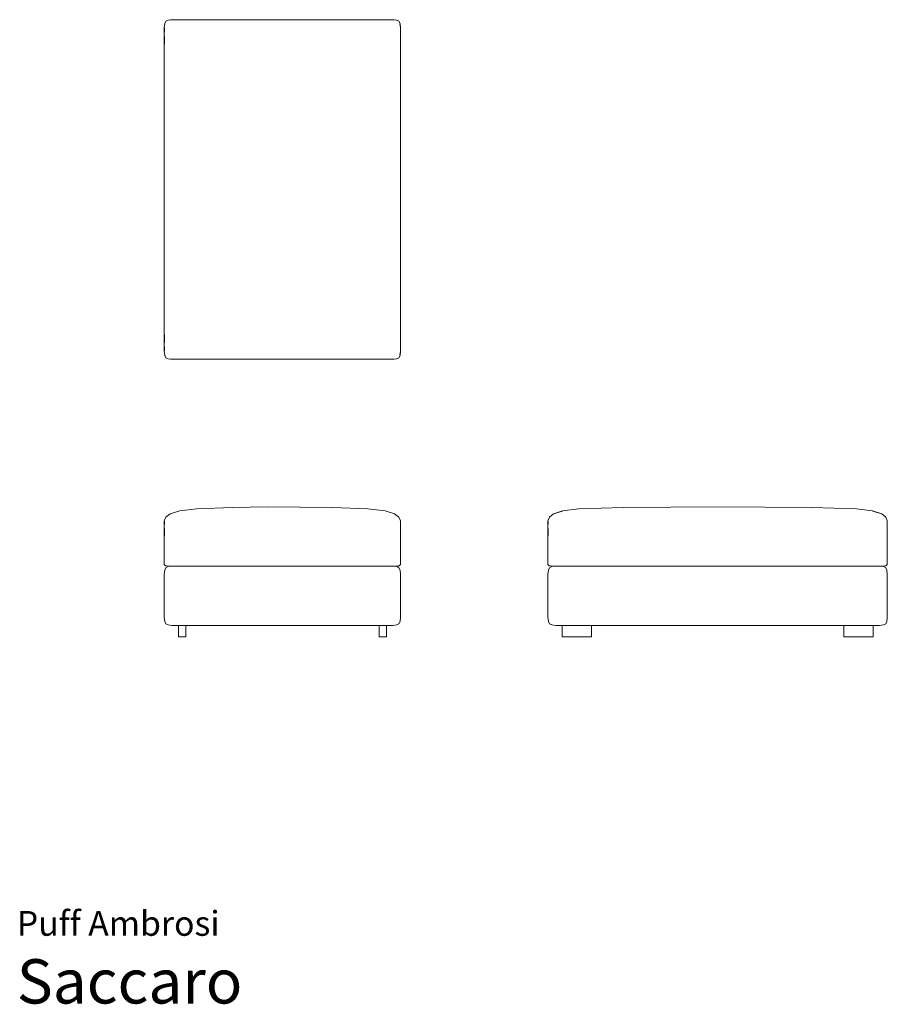
# Model space of a CAD drawing. Units: centimetres. Extents: x 1 to 295, y 0 to 333.
import ezdxf
from ezdxf.enums import TextEntityAlignment as Align

# ---------------------------------------------------------------- set-up
doc = ezdxf.new("R2010")
doc.units = ezdxf.units.CM
doc.layers.get('0').update_dxf_attribs({"lineweight": 0})
doc.styles.add('Saccaro', font='arial.ttf', dxfattribs={"height": 4})
doc.styles.get("Standard").update_dxf_attribs({"font": 'arial.ttf'})

msp = doc.modelspace()

# ---------------------------------------------------------------- linework, layer by layer
for p, q in [((50.12, 332.14), (50, 330.81)), ((50.13, 332.09), (50, 330.71)), ((50.13, 332.07), (50, 330.71)), ((50.14, 332.01), (50, 330.71)), ((50, 330.81), (50, 330.71)), ((50, 330.71), (50, 327.79)), ((50.02, 330.59), (50, 327.79)), ((50, 327.77), (50.02, 330.59)), ((50.12, 332.14), (50.5, 332.92)), ((50.13, 332.09), (50.53, 332.9)), ((50.5, 332.92), (51.25, 333.3)), ((50.53, 332.9), (51.28, 333.29)), ((51.25, 333.3), (52.14, 333.39)), ((52.14, 333.39), (51.28, 333.29)), ((52.14, 333.39), (51.3, 333.29)), ((52.48, 333.42), (51.35, 333.28)), ((52.48, 333.42), (52.14, 333.39)), ((55.35, 333.42), (52.48, 333.42)), ((52.6, 333.4), (55.37, 333.42)), ((55.35, 333.42), (52.6, 333.4)), ((55.36, 333.42), (55.35, 333.42)), ((55.36, 333.42), (61.07, 333.42)), ((55.37, 333.42), (55.36, 333.42)), ((61.07, 333.42), (55.37, 333.42)), ((55.39, 333.4), (61.07, 333.42)), ((61.07, 333.42), (118.93, 333.42)), ((124.61, 333.4), (118.93, 333.42)), ((118.93, 333.42), (121.51, 333.42)), ((121.51, 333.42), (124.64, 333.42)), ((124.63, 333.42), (121.51, 333.42)), ((127.4, 333.4), (124.63, 333.42)), ((124.64, 333.42), (124.63, 333.42)), ((124.64, 333.42), (124.65, 333.42)), ((124.65, 333.42), (127.4, 333.4)), ((124.65, 333.42), (127.52, 333.42)), ((127.52, 333.42), (127.86, 333.39)), ((128.65, 333.28), (127.52, 333.42)), ((128.75, 333.3), (127.86, 333.39)), ((127.86, 333.39), (128.72, 333.29)), ((128.7, 333.29), (127.86, 333.39)), ((128.72, 333.29), (129.47, 332.9)), ((128.75, 333.3), (129.5, 332.92)), ((129.47, 332.9), (129.87, 332.09)), ((129.88, 332.14), (129.5, 332.92)), ((130, 330.71), (129.86, 332.01)), ((130, 330.71), (129.87, 332.09)), ((130, 330.71), (129.87, 332.07)), ((130, 330.81), (129.88, 332.14)), ((129.98, 330.59), (130, 327.77)), ((130, 327.8), (129.98, 330.59)), ((130, 330.81), (130, 330.71)), ((130, 330.71), (130, 327.8)), ((50, 322.41), (50, 327.79)), ((50, 327.77), (50, 327.79)), ((50, 327.77), (50, 322.41)), ((50.02, 327.75), (50, 322.41)), ((129.98, 327.75), (130, 322.41)), ((130, 327.8), (130, 327.79)), ((130, 327.79), (130, 322.41)), ((130, 327.77), (130, 327.79)), ((130, 322.41), (130, 327.77)), ((50, 229.43), (50, 322.41)), ((130, 322.41), (130, 229.43)), ((50, 224.06), (50, 229.43)), ((50, 229.43), (50, 224.07)), ((50.02, 224.1), (50, 229.43)), ((129.98, 224.1), (130, 229.43)), ((130, 229.43), (130, 224.06)), ((130, 224.07), (130, 229.43)), ((50, 224.07), (50, 224.06)), ((50.02, 221.26), (50, 224.07)), ((50, 224.04), (50, 224.06)), ((50, 224.04), (50.02, 221.26)), ((50, 221.14), (50, 224.04)), ((130, 224.07), (129.98, 221.26)), ((129.98, 221.26), (130, 224.06)), ((130, 224.07), (130, 224.06)), ((130, 221.14), (130, 224.06)), ((50, 221.14), (50.13, 219.78)), ((50, 221.14), (50.13, 219.76)), ((50, 221.14), (50.14, 219.83)), ((50, 221.14), (50, 221.04)), ((50, 221.04), (50.12, 219.7)), ((129.86, 219.83), (130, 221.14)), ((129.87, 219.78), (130, 221.14)), ((129.87, 219.76), (130, 221.14)), ((129.88, 219.7), (130, 221.04)), ((130, 221.14), (130, 221.04)), ((50.12, 219.7), (50.5, 218.92)), ((50.53, 218.95), (50.13, 219.76)), ((50.5, 218.92), (51.25, 218.55)), ((51.28, 218.55), (50.53, 218.95)), ((51.25, 218.55), (52.14, 218.46)), ((52.14, 218.46), (51.28, 218.55)), ((51.3, 218.56), (52.14, 218.46)), ((51.35, 218.57), (52.48, 218.42)), ((52.48, 218.42), (52.14, 218.46)), ((55.35, 218.42), (52.48, 218.42)), ((55.37, 218.43), (52.6, 218.44)), ((52.6, 218.44), (55.35, 218.42)), ((55.36, 218.42), (55.35, 218.42)), ((55.37, 218.43), (55.36, 218.42)), ((55.36, 218.42), (61.06, 218.42)), ((55.37, 218.43), (61.06, 218.42)), ((55.39, 218.44), (61.06, 218.42)), ((118.94, 218.42), (61.06, 218.42)), ((124.61, 218.44), (118.94, 218.42)), ((118.94, 218.42), (124.63, 218.43)), ((118.94, 218.42), (124.64, 218.42)), ((127.4, 218.44), (124.63, 218.43)), ((124.64, 218.42), (124.63, 218.43)), ((124.64, 218.42), (124.65, 218.42)), ((124.65, 218.42), (127.4, 218.44)), ((124.65, 218.42), (127.52, 218.42)), ((127.52, 218.42), (128.65, 218.57)), ((127.52, 218.42), (127.86, 218.46)), ((127.86, 218.46), (128.7, 218.56)), ((128.75, 218.55), (127.86, 218.46)), ((127.86, 218.46), (128.72, 218.55)), ((129.47, 218.95), (128.72, 218.55)), ((129.5, 218.92), (128.75, 218.55)), ((129.87, 219.76), (129.47, 218.95)), ((129.5, 218.92), (129.88, 219.7)), ((55.21, 167.1), (51.96, 166.08)), ((51.96, 166.08), (55.21, 167.08)), ((55.21, 167.08), (61.07, 167.83)), ((55.21, 167.1), (61.07, 167.83)), ((55.21, 167.08), (55.21, 167.1)), ((61.07, 167.83), (73.12, 168.28)), ((73.12, 168.28), (85, 168.42)), ((85, 168.42), (106.88, 168.28)), ((106.88, 168.28), (118.93, 167.83)), ((124.79, 167.08), (118.93, 167.83)), ((124.79, 167.1), (118.93, 167.83)), ((124.79, 167.1), (124.79, 167.08)), ((128.04, 166.08), (124.79, 167.1)), ((128.04, 166.08), (124.79, 167.08)), ((181.89, 166.08), (184.98, 167.1)), ((184.98, 167.02), (181.89, 166.08)), ((184.98, 167.1), (190.48, 167.83)), ((205.59, 168.28), (190.48, 167.83)), ((205.59, 168.28), (237.5, 168.42)), ((237.5, 168.42), (269.41, 168.28)), ((269.41, 168.28), (284.52, 167.83)), ((290.02, 167.1), (284.52, 167.83)), ((293.11, 166.08), (290.02, 167.1)), ((293.11, 166.08), (290.02, 167.02)), ((50.49, 164.9), (50, 163.67)), ((50, 163.67), (50, 161.11)), ((50.02, 163.62), (50, 161.1)), ((50.02, 163.62), (50, 161.11)), ((51.96, 166.08), (50.49, 164.9)), ((129.51, 164.9), (128.04, 166.08)), ((129.51, 164.9), (130, 163.67)), ((129.98, 163.62), (130, 161.1)), ((129.98, 163.62), (130, 161.11)), ((130, 161.11), (130, 163.67)), ((180.47, 164.9), (180, 163.67)), ((180, 161.11), (180, 163.67)), ((180, 161.11), (180.02, 163.62)), ((180, 161.1), (180.02, 163.62)), ((181.89, 166.08), (180.47, 164.9)), ((294.53, 164.9), (293.11, 166.08)), ((295, 163.67), (294.53, 164.9)), ((294.98, 163.59), (294.98, 163.62)), ((295, 161.11), (294.98, 163.59)), ((295, 161.1), (294.98, 163.59)), ((295, 161.11), (295, 163.67)), ((50, 161.11), (50, 161.1)), ((50, 161.11), (50, 155.97)), ((50, 161.1), (50, 155.97)), ((50, 155.97), (50.02, 161.06)), ((129.98, 161.06), (130, 155.97)), ((130, 161.11), (130, 161.1)), ((130, 161.11), (130, 155.97)), ((130, 161.1), (130, 155.97)), ((180, 161.1), (180, 161.11)), ((180, 155.97), (180, 161.11)), ((180, 161.1), (180, 155.97)), ((180, 155.97), (180.02, 161.06)), ((294.98, 161.06), (295, 155.97)), ((295, 155.97), (295, 161.11)), ((295, 161.11), (295, 161.1)), ((295, 161.1), (295, 155.97)), ((50, 155.97), (50, 148.92)), ((130, 155.97), (130, 148.92)), ((180, 148.92), (180, 155.97)), ((295, 148.92), (295, 155.97)), ((50.44, 148.47), (50, 148.92)), ((50, 145.56), (50.12, 147)), ((50.12, 147), (50.5, 147.82)), ((50.84, 148.47), (50.37, 148.59)), ((51.78, 148.32), (50.44, 148.47)), ((51.25, 148.19), (50.5, 147.82)), ((50.84, 148.47), (51.78, 148.32)), ((52.52, 148.32), (51.25, 148.19)), ((52.52, 148.32), (51.78, 148.32)), ((52.52, 148.32), (127.48, 148.32)), ((128.75, 148.19), (127.48, 148.32)), ((128.22, 148.32), (127.48, 148.32)), ((129.56, 148.47), (128.22, 148.32)), ((129.16, 148.47), (128.22, 148.32)), ((129.5, 147.82), (128.75, 148.19)), ((129.63, 148.59), (129.16, 148.47)), ((129.88, 147), (129.5, 147.82)), ((130, 148.92), (129.56, 148.47)), ((129.88, 147), (130, 145.56)), ((180.46, 148.47), (180, 148.92)), ((180, 145.56), (180.13, 147)), ((180.5, 147.82), (180.13, 147)), ((180.85, 148.47), (180.38, 148.59)), ((180.46, 148.47), (181.84, 148.32)), ((181.28, 148.19), (180.5, 147.82)), ((180.85, 148.47), (181.84, 148.32)), ((182.62, 148.32), (181.28, 148.19)), ((182.62, 148.32), (181.84, 148.32)), ((292.38, 148.32), (182.62, 148.32)), ((293.72, 148.19), (292.38, 148.32)), ((292.38, 148.32), (293.16, 148.32)), ((294.54, 148.47), (293.16, 148.32)), ((294.15, 148.47), (293.16, 148.32)), ((294.5, 147.82), (293.72, 148.19)), ((294.15, 148.47), (294.62, 148.59)), ((294.87, 147), (294.5, 147.82)), ((294.54, 148.47), (295, 148.92)), ((294.87, 147), (295, 145.56)), ((50, 131.08), (50, 145.56)), ((130, 131.08), (130, 145.56)), ((180, 131.08), (180, 145.56)), ((295, 131.08), (295, 145.56)), ((50.12, 129.63), (50, 131.08)), ((129.88, 129.63), (130, 131.08)), ((180, 131.08), (180.13, 129.63)), ((294.87, 129.63), (295, 131.08)), ((50.12, 129.63), (50.5, 128.82)), ((51.25, 128.44), (50.5, 128.82)), ((52.52, 128.32), (51.25, 128.44)), ((52.52, 128.32), (54.9, 128.32)), ((54.75, 128.17), (54.79, 128.28)), ((54.75, 124.57), (54.75, 128.17)), ((54.79, 128.28), (54.9, 128.32)), ((54.9, 128.32), (57.1, 128.32)), ((57.2, 128.28), (57.1, 128.32)), ((122.9, 128.32), (57.1, 128.32)), ((57.25, 128.17), (57.2, 128.28)), ((57.25, 124.57), (57.25, 128.17)), ((122.75, 128.17), (122.8, 128.28)), ((122.75, 124.57), (122.75, 128.17)), ((122.8, 128.28), (122.9, 128.32)), ((122.9, 128.32), (125.1, 128.32)), ((125.21, 128.28), (125.1, 128.32)), ((125.1, 128.32), (127.48, 128.32)), ((125.25, 128.17), (125.21, 128.28)), ((125.25, 124.57), (125.25, 128.17)), ((128.75, 128.44), (127.48, 128.32)), ((129.5, 128.82), (128.75, 128.44)), ((129.88, 129.63), (129.5, 128.82)), ((180.13, 129.63), (180.5, 128.82)), ((180.5, 128.82), (181.28, 128.44)), ((182.62, 128.32), (181.28, 128.44)), ((182.62, 128.32), (184.94, 128.32)), ((184.79, 128.17), (184.83, 128.28)), ((184.79, 128.17), (184.79, 124.57)), ((184.94, 128.32), (184.83, 128.28)), ((184.94, 128.32), (194.64, 128.32)), ((194.74, 128.28), (194.64, 128.32)), ((280.36, 128.32), (194.64, 128.32)), ((194.79, 128.17), (194.74, 128.28)), ((194.79, 124.57), (194.79, 128.17)), ((280.21, 128.17), (280.26, 128.28)), ((280.21, 128.17), (280.21, 124.57)), ((280.36, 128.32), (280.26, 128.28)), ((280.36, 128.32), (290.06, 128.32)), ((290.06, 128.32), (292.38, 128.32)), ((290.17, 128.28), (290.06, 128.32)), ((290.21, 128.17), (290.17, 128.28)), ((290.21, 124.57), (290.21, 128.17)), ((293.72, 128.44), (292.38, 128.32)), ((294.5, 128.82), (293.72, 128.44)), ((294.5, 128.82), (294.87, 129.63)), ((54.79, 124.46), (54.75, 124.57)), ((54.79, 124.46), (54.9, 124.42)), ((57.1, 124.42), (54.9, 124.42)), ((57.2, 124.46), (57.1, 124.42)), ((57.2, 124.46), (57.25, 124.57)), ((122.8, 124.46), (122.75, 124.57)), ((122.8, 124.46), (122.9, 124.42)), ((125.1, 124.42), (122.9, 124.42)), ((125.21, 124.46), (125.1, 124.42)), ((125.21, 124.46), (125.25, 124.57)), ((184.83, 124.46), (184.79, 124.57)), ((184.83, 124.46), (184.94, 124.42)), ((184.94, 124.42), (194.64, 124.42)), ((194.64, 124.42), (194.74, 124.46)), ((194.74, 124.46), (194.79, 124.57)), ((280.26, 124.46), (280.21, 124.57)), ((280.26, 124.46), (280.36, 124.42)), ((280.36, 124.42), (290.06, 124.42)), ((290.06, 124.42), (290.17, 124.46)), ((290.17, 124.46), (290.21, 124.57))]:
    msp.add_line(p, q)

# ---------------------------------------------------------------- texts
for s, height, p in [('Puff Ambrosi', 8.3936, (0, 20.56)), ('Saccaro', 15, (0, -4.44))]:
    msp.add_text(s, height=height).set_placement(p, align=Align.BOTTOM_LEFT)
at = {"style": 'Saccaro'}
msp.add_text('Saccaro', height=15, dxfattribs=at).set_placement((0, -4.44), align=Align.BOTTOM_LEFT)

doc.saveas('drawing.dxf')
